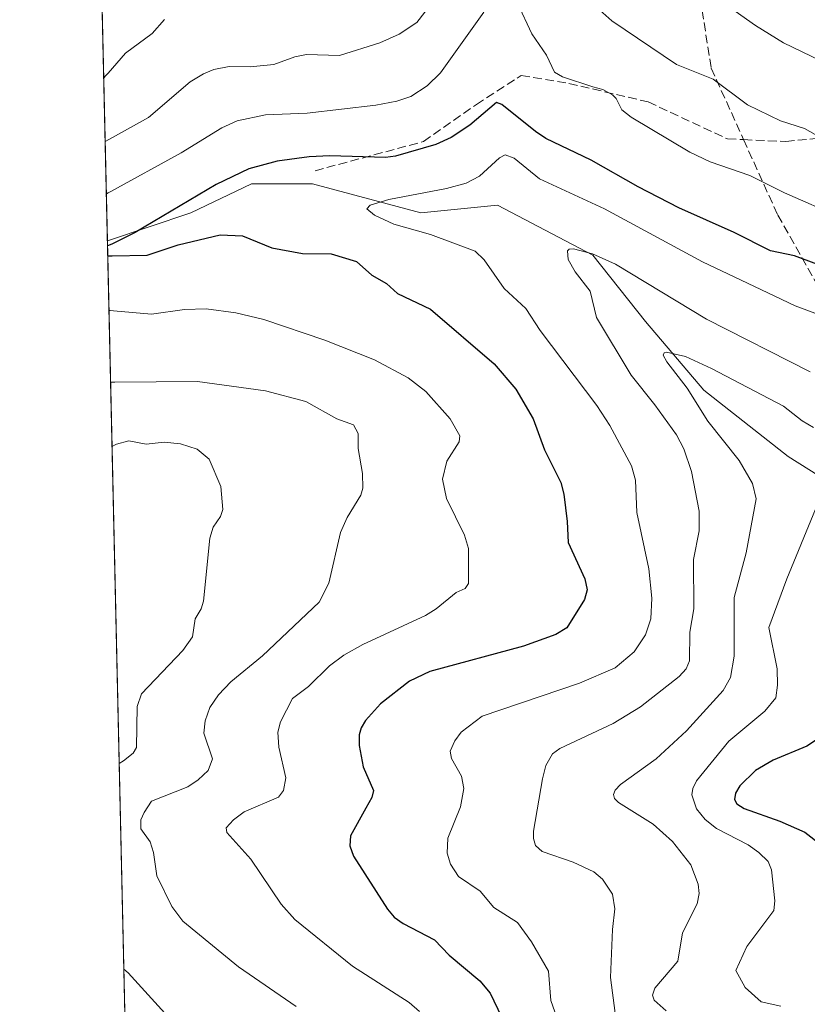
# Model space of a CAD drawing. Units: metres. Extents: x 654580 to 658030, y 4757935 to 4760326.
# Drawn here: x 654580 to 654729, y 4759370 to 4759556 of the extents above; entities that cross this region are included whole.
import ezdxf

# ---------------------------------------------------------------- set-up
doc = ezdxf.new("R2010")
doc.units = ezdxf.units.M
doc.header["$MEASUREMENT"] = 0
doc.linetypes.add('DGN Style 3', pattern=[2.307223458686699, 1.648016756204785, -0.6592067024819142])
for name, color, linetype, lineweight in [('Arbolado forestal CxS', 92, 'Continuous', 0), ('Comarca CxS', 21, 'Continuous', 0), ('Comunidad Autónoma CxS', 142, 'Continuous', 0), ('Corriente natural lineal', 142, 'Continuous', 13), ('Curva de nivel maestra', 30, 'Continuous', 30), ('Curva de nivel normal', 30, 'Continuous', 0), ('Espacio natural protegido CxS', 121, 'Continuous', 0), ('Municipio CxS', 4, 'Continuous', 0), ('Provincia CxS', 1, 'Continuous', 0), ('Senda', 7, 'DGN Style 3', 0)]:
    doc.layers.add(name, color=color, linetype=linetype, lineweight=lineweight)

msp = doc.modelspace()

# ---------------------------------------------------------------- linework, layer by layer
at = {"layer": 'Arbolado forestal CxS', "color": 92, "linetype": 'Continuous', "lineweight": 0, "extrusion": (0.00682627082352423, -0.3020579988101055, 0.9532651086562847), "elevation": -1432154.618806447, "flags": 128}
msp.add_lwpolyline([(761962.8382810721, 4522147.718317472), (761962.8382810721, 4522301.417429053)], dxfattribs=at)
at = {"layer": 'Arbolado forestal CxS', "color": 92, "linetype": 'Continuous', "lineweight": 0, "extrusion": (0.001043929581894075, -0.04619321009676741, 0.9989319784409668), "elevation": -218098.4150167211, "flags": 128}
msp.add_lwpolyline([(761962.8104445573, 4738263.495673989), (761962.8104445573, 4738493.427476769)], dxfattribs=at)
at = {"layer": 'Arbolado forestal CxS', "color": 92, "linetype": 'Continuous', "lineweight": 0}
msp.add_polyline3d([(654601.6589000003, 4759270.424100001, 1068.971699999995), (654586.1630999995, 4759956.102299999, 1169.517699999997)], dxfattribs=at)
at = {"layer": 'Comarca CxS', "color": 21, "linetype": 'Continuous', "lineweight": 0}
msp.add_3dface([(658030.2500012071, 4758012.919982401), (654631.8300011798, 4757935.369982404), (654579.5500011812, 4760248.72998238), (657976.7900012061, 4760326.309982379)], dxfattribs=at)
at = {"layer": 'Comunidad Autónoma CxS', "color": 142, "linetype": 'Continuous', "lineweight": 0}
msp.add_3dface([(658030.2500012071, 4758012.919982401), (654631.8300011798, 4757935.369982404), (654579.5500011812, 4760248.72998238), (657976.7900012061, 4760326.309982379)], dxfattribs=at)
at = {"layer": 'Corriente natural lineal', "color": 142, "linetype": 'Continuous', "lineweight": 13}
msp.add_polyline3d([(654596.1462000003, 4759514.3588, 1076.629300000001), (654596.1501000002, 4759514.360099999, 1076.629199999996), (654611.9101, 4759519.610099999, 1075.220100000006), (654623.4101, 4759525.110099999, 1074.772299999997), (654634.9101, 4759525.110099999, 1073.683799999999), (654655.4101, 4759519.610099999, 1069.498300000007), (654669.9101, 4759521.110099999, 1068.183499999999), (654687.9101, 4759511.610099999, 1065.724199999997), (654697.9101, 4759499.110099999, 1062.880699999994), (654708.9101, 4759486.110099999, 1059.608200000002), (654724.9101, 4759473.610099999, 1056.663199999995), (654734.4101, 4759467.610099999, 1054.843200000003), (654739.9101, 4759462.110099999, 1052.706200000001), (654738.9101, 4759455.610099999, 1050.075500000006), (654739.4101, 4759445.610099999, 1046.768800000005), (654741.4101, 4759439.110099999, 1043.638699999996), (654744.9101, 4759433.610099999, 1041.191600000006), (654751.9101, 4759429.610099999, 1040.130600000004), (654766.9101, 4759422.610099999, 1034.574200000003), (654773.9101, 4759414.110099999, 1030.293600000005), (654786.9101, 4759401.610099999, 1027.233900000007), (654802.6322, 4759394.349199999, 1025.459000000003)], dxfattribs=at)
at = {"layer": 'Curva de nivel maestra', "color": 30, "linetype": 'Continuous', "lineweight": 30, "flags": 128}
for points, elevation in [([(654738.7300000006, 4759506.770099999), (654726.0800000001, 4759511.540100001), (654721.5199999996, 4759512.460100001), (654714.6500000004, 4759515.950099999), (654704.2100000001, 4759520.610099999), (654696.5, 4759524.550100001), (654687.6200000001, 4759529.610099999), (654679.0800000001, 4759533.720100001), (654677.0700000003, 4759535.0001), (654670.7300000006, 4759540.140100001), (654669.75, 4759540.4901), (654664.7000000002, 4759536.190099999), (654661.1600000003, 4759533.860099999), (654658.2400000002, 4759532.550100001), (654650.6200000001, 4759530.380100001), (654648.7199999997, 4759530.120100001), (654638.2199999997, 4759530.420100001), (654634.2999999998, 4759530.210100001), (654628.2400000002, 4759529.4001), (654622.8700000001, 4759527.950099999), (654616.6799999997, 4759525.0001), (654601.4100000003, 4759515.9301), (654596.9900000002, 4759513.720100001), (654596.1699999999, 4759513.4101), (654596.1677000001, 4759513.4077)], 1075), ([(654596.2099000001, 4759511.5404), (654597.04, 4759511.530099999), (654603.6399999997, 4759511.640100001), (654609.5099999999, 4759513.5801), (654617.4600000001, 4759515.5101), (654621.6900000004, 4759515.3201), (654627.2199999997, 4759513.030099999), (654633.0499999998, 4759511.940099999), (654638.4400000004, 4759511.9001), (654643.2199999997, 4759510.420100001), (654646.1500000004, 4759507.850099999), (654648.9299999997, 4759506.270099999), (654651, 4759504.420100001), (654657.2199999997, 4759501.460100001), (654669.2800000003, 4759491.110099999), (654673.4000000004, 4759486.3301), (654676.6600000003, 4759480.6801), (654678.8200000003, 4759474.8301), (654681.8899999997, 4759468.6601), (654682.4699999997, 4759466.470100001), (654683.0800000001, 4759461.280099999), (654683.2699999996, 4759457.350099999), (654686.4100000003, 4759450.440099999), (654686.8700000001, 4759448.370100001), (654686.3700000001, 4759446.5701), (654683.0499999998, 4759441.200099999), (654680.9199999999, 4759439.950099999), (654674.8099999997, 4759437.7401), (654657.0999999996, 4759432.970100001), (654653.25, 4759431.110099999), (654647.8099999997, 4759426.8301), (654644.9600000001, 4759423.6801), (654644.1299999999, 4759422.300100001), (654643.7800000003, 4759420.960100001), (654643.7199999997, 4759418.950099999), (654644.5099999999, 4759414.9001), (654646.4400000004, 4759410.450099999), (654646.1500000004, 4759409.130100001), (654645.04, 4759407.110099999), (654642.0899999999, 4759401.860099999), (654642, 4759400.0101), (654642.6600000003, 4759398.040100001), (654649.0999999996, 4759388.020099999), (654650.3600000005, 4759386.520099999), (654652.0599999997, 4759385.3301), (654657.9800000006, 4759382.220100001), (654660.7800000003, 4759379.350099999), (654666.5700000003, 4759374.5001), (654668.5499999998, 4759372.1601), (654672.0899999999, 4759364.6601)], 1075), ([(654730.04, 4759419.890100001), (654728.4299999997, 4759418.8201), (654722.0700000003, 4759416.170100001), (654718.7100000001, 4759414.2501), (654715.75, 4759411.3101), (654714.9299999997, 4759409.960100001), (654714.7599999999, 4759408.780099999), (654715.2000000002, 4759407.960100001), (654716.5599999997, 4759407.0601), (654723.3300000001, 4759404.6601), (654728.0199999996, 4759402.5801), (654733.7999999998, 4759398.130100001)], 1050)]:
    msp.add_lwpolyline(points, dxfattribs=dict(at, elevation=elevation))
at = {"layer": 'Curva de nivel normal', "color": 30, "linetype": 'Continuous', "lineweight": 0, "flags": 128}
for points, elevation in [([(654687, 4759560.02), (654691.5499999998, 4759555.92), (654703.75, 4759547.699999999), (654710.6900000004, 4759544.91), (654717.1799999997, 4759540.060000001), (654723.4600000001, 4759537.039999999), (654727.9600000001, 4759535.58), (654733.5999999996, 4759532.449999999), (654743.8099999997, 4759528.5), (654750.8899999997, 4759526.960000001), (654757.29, 4759527.25), (654759.3099999997, 4759527.619999999), (654761.1799999997, 4759528.529999999), (654762.9900000002, 4759530.710000001), (654770.0800000001, 4759536.350000001), (654772.2400000002, 4759539.26), (654775.4800000006, 4759546.140000001), (654778.2000000002, 4759555.180000001), (654781.6699999999, 4759563.050000001)], 1085), ([(654767.5300000003, 4759562.65), (654764.3499999996, 4759555.4), (654761.9199999999, 4759552.26), (654758.7300000006, 4759549.600000001), (654754.0899999999, 4759546.810000001), (654751.4000000004, 4759545.890000001), (654745.2999999998, 4759545.439999999), (654737.5999999996, 4759546.689999999), (654731.0800000001, 4759548.390000001), (654723.9800000006, 4759551.779999999), (654718.6799999997, 4759555.039999999), (654709.5099999999, 4759561.630000001)], 1090), ([(654595.7216999996, 4759533.140799999), (654596.54, 4759533.560000001), (654603.9000000004, 4759537.65), (654611.8200000003, 4759544.41), (654614.3200000003, 4759545.939999999), (654616.2800000003, 4759546.730000001), (654619.1900000004, 4759547.300000001), (654623.1399999997, 4759547.230000001), (654627.6399999997, 4759547.65), (654631.6100000005, 4759549.140000001), (654633.7599999999, 4759549.58), (654640.0300000003, 4759549.359999999), (654647.6600000003, 4759551.75), (654651.3399999999, 4759553.4), (654654.6799999997, 4759555.630000001), (654658.1200000001, 4759560.16)], 1085), ([(654734.8600000005, 4759518.77), (654724.1799999997, 4759523.449999999), (654717.6399999997, 4759526.699999999), (654710.1200000001, 4759529.25), (654706.3099999997, 4759531.140000001), (654695.1699999999, 4759537.720000001), (654693.4299999997, 4759539.08), (654692.3300000001, 4759541.230000001), (654691.6600000003, 4759541.930000001), (654689.8499999996, 4759542.980000001), (654687.9699999997, 4759543.460000001), (654682.2100000001, 4759545.34), (654680.6699999999, 4759546.230000001), (654679.1799999997, 4759549.449999999), (654676.4299999997, 4759553.480000001), (654673.6799999997, 4759559.25)], 1080), ([(654667.3300000001, 4759557.539999999), (654659.1500000004, 4759546.100000001), (654656.5999999996, 4759543.640000001), (654653.5, 4759541.66), (654650.8700000001, 4759540.76), (654646.8899999997, 4759539.99), (654633.9299999997, 4759538.449999999), (654626.04, 4759538.189999999), (654620.6900000004, 4759537.01), (654617.7999999998, 4759535.699999999), (654610.0999999996, 4759531), (654596.7599999999, 4759523.65), (654596.3099999997, 4759523.41), (654595.9500000002, 4759523.25), (654595.9452999998, 4759523.248199999)], 1080), ([(654606.9299999997, 4759556.16), (654604.5800000001, 4759553.57), (654599.5499999998, 4759549.84), (654596.2599999999, 4759546.039999999), (654595.8600000005, 4759545.57), (654595.4505000003, 4759545.1406)], 1090), ([(654732.1100000005, 4759499.869999999), (654726.2000000002, 4759502.060000001), (654714.6900000004, 4759507.52), (654708.6900000004, 4759510.359999999), (654690.1699999999, 4759520.369999999), (654677.8600000005, 4759526.08), (654673.0499999998, 4759529.99), (654671.3399999999, 4759530.58), (654670.2800000003, 4759530.050000001), (654666.5300000003, 4759526.550000001), (654663.9699999997, 4759525.26), (654660.2599999999, 4759524.26), (654649.3399999999, 4759522.180000001), (654645.8099999997, 4759521.109999999), (654645.2100000001, 4759520.369999999), (654646.6399999997, 4759519.199999999), (654650.2999999998, 4759517.51), (654657.25, 4759515.550000001), (654665.6799999997, 4759512.42), (654667.4199999999, 4759510.779999999), (654671.1799999997, 4759505.310000001), (654675.2400000002, 4759501.57), (654677.9900000002, 4759497.4), (654688.6900000004, 4759483.230000001), (654691.1399999997, 4759479.439999999), (654695.2699999996, 4759471.789999999), (654696.0300000003, 4759469.109999999), (654696.29, 4759463), (654698.54, 4759452.32), (654699.0800000001, 4759446.789999999), (654698.9100000003, 4759442.9), (654697.9199999999, 4759439.880000001), (654695.7800000003, 4759436.67), (654692.1799999997, 4759433.65), (654685.3899999997, 4759430.74), (654667, 4759424.529999999), (654663.0499999998, 4759421.49), (654661.8300000001, 4759419.869999999), (654660.9500000002, 4759417.880000001), (654661.2199999997, 4759416.5), (654663.0899999999, 4759413.140000001), (654663.5199999996, 4759410.859999999), (654662.9199999999, 4759407.359999999), (654660.5199999996, 4759401.439999999), (654660.4100000003, 4759398.58), (654661, 4759396.539999999), (654662.5099999999, 4759394.180000001), (654666.6299999999, 4759391.42), (654669.1900000004, 4759388.310000001), (654673.6799999997, 4759385.5), (654676.3499999996, 4759381.859999999), (654679.54, 4759376.33), (654680.0099999999, 4759370.77), (654682.5700000003, 4759363.42)], 1070), ([(654729.0199999996, 4759489.609999999), (654709.4199999999, 4759499.57), (654692.2100000001, 4759509.930000001), (654687.8600000005, 4759511.880000001), (654684.2699999996, 4759512.850000001), (654683.4400000004, 4759512.789999999), (654683.1500000004, 4759512.480000001), (654683.2999999998, 4759510.810000001), (654684.5800000001, 4759508.5), (654687.4500000002, 4759504.83), (654688.6200000001, 4759499.850000001), (654695.1900000004, 4759488.949999999), (654699.6500000004, 4759483.369999999), (654703.7400000002, 4759477.66), (654705.1500000004, 4759475.039999999), (654706.6200000001, 4759470.720000001), (654708.0700000003, 4759463.26), (654708.0700000003, 4759459.539999999), (654706.9699999997, 4759454.09), (654707.0199999996, 4759444.789999999), (654706.2800000003, 4759440.4), (654706.25, 4759434.970000001), (654705.5700000003, 4759433.439999999), (654704.2699999996, 4759432), (654696.9800000006, 4759426.26), (654691.7800000003, 4759423.119999999), (654681.7199999997, 4759418.390000001), (654680.3399999999, 4759417.4), (654679.04, 4759415.16), (654678.4199999999, 4759412.65), (654676.75, 4759402.779999999), (654676.7300000006, 4759401.350000001), (654677.1100000005, 4759400.029999999), (654678.3799999999, 4759398.930000001), (654684.2300000006, 4759396.92), (654688.1200000001, 4759395.08), (654689.7400000002, 4759393.680000001), (654691.6399999997, 4759390.880000001), (654692.0999999996, 4759388.08), (654691.6500000004, 4759384.199999999), (654691.2800000003, 4759375.119999999), (654692.1500000004, 4759368.380000001)], 1065), ([(654596.4440000001, 4759501.180000001), (654596.6399999997, 4759501.180000001), (654597.2699999996, 4759501.130000001), (654604.5, 4759500.480000001), (654610.7100000001, 4759501.350000001), (654614.8200000003, 4759501.5), (654620.4000000004, 4759500.75), (654625.7199999997, 4759499.449999999), (654637.2599999999, 4759495.59), (654646.6699999999, 4759491.850000001), (654653, 4759488.470000001), (654656.3799999999, 4759485.890000001), (654660.9900000002, 4759480.710000001), (654662.8099999997, 4759477.49), (654662.6500000004, 4759476.359999999), (654660.3300000001, 4759472.699999999), (654659.54, 4759469.27), (654660.29, 4759465.619999999), (654663.6600000003, 4759458.689999999), (654664.4000000004, 4759456.17), (654664.4199999999, 4759449.57), (654663.8099999997, 4759448.630000001), (654662.0999999996, 4759447.880000001), (654658.2999999998, 4759444.77), (654656.2999999998, 4759443.529999999), (654644.4400000004, 4759438.029999999), (654640.8300000001, 4759436.02), (654638.1399999997, 4759433.99), (654634.1600000003, 4759430.109999999), (654631.1200000001, 4759427.84), (654628.8899999997, 4759423.430000001), (654628.3600000005, 4759421.480000001), (654628.5899999999, 4759418.640000001), (654629.8799999999, 4759412.84), (654629.4500000002, 4759410.449999999), (654628.4800000006, 4759409.180000001), (654622.0300000003, 4759406.41), (654619.9699999997, 4759404.890000001), (654618.6299999999, 4759403.4), (654618.7300000006, 4759402.49), (654623.29, 4759397.49), (654629.0300000003, 4759388.980000001), (654631.5599999997, 4759386.060000001), (654642.5099999999, 4759377.220000001), (654653.2100000001, 4759370.359999999), (654655.1399999997, 4759368.689999999)], 1080), ([(654729.7000000002, 4759479.09), (654727.5300000003, 4759480.310000001), (654724, 4759483.09), (654710.3899999997, 4759490.199999999), (654705.4699999997, 4759492.480000001), (654701.8799999999, 4759493.310000001), (654701.4000000004, 4759493.180000001), (654701.2599999999, 4759492.76), (654701.9299999997, 4759491.470000001), (654705.7999999998, 4759486.5), (654709.6600000003, 4759480.27), (654715.5899999999, 4759472.83), (654718.1399999997, 4759468.51), (654718.8200000003, 4759465.57), (654716.9400000004, 4759455.380000001), (654714.6900000004, 4759446.939999999), (654714.6699999999, 4759435.869999999), (654713.9900000002, 4759431.82), (654712.6100000005, 4759429.34), (654705.6699999999, 4759421.76), (654699.9199999999, 4759416.41), (654693.1799999997, 4759411.600000001), (654692.1500000004, 4759410.5), (654691.8700000001, 4759409.710000001), (654692.0300000003, 4759408.960000001), (654692.7800000003, 4759408.199999999), (654699.3600000005, 4759404.08), (654703.0199999996, 4759400.84), (654706.4800000006, 4759396.380000001), (654707.8799999999, 4759392.75), (654708.0199999996, 4759390.970000001), (654707.6900000004, 4759389.039999999), (654704.8799999999, 4759383.560000001), (654704.0199999996, 4759378.180000001), (654699.6900000004, 4759373.100000001), (654699.2199999997, 4759371.779999999), (654699.5099999999, 4759370.810000001), (654701.8399999999, 4759368.83)], 1060), ([(654631.8499999996, 4759369.609999999), (654620.9400000004, 4759377.119999999), (654610.4199999999, 4759385.77), (654608.3499999996, 4759388.550000001), (654605.4600000001, 4759394.350000001), (654604.8300000001, 4759398.730000001), (654604.2199999997, 4759400.75), (654602.4400000004, 4759403.220000001), (654602.4400000004, 4759404.880000001), (654603.0700000003, 4759406.289999999), (654604.4800000006, 4759408.460000001), (654611.3399999999, 4759411.16), (654613.2999999998, 4759412.460000001), (654615.1699999999, 4759414.26), (654616.0300000003, 4759416.430000001), (654614.3600000005, 4759421.279999999), (654614.6399999997, 4759423.65), (654615.54, 4759426.130000001), (654617.1699999999, 4759428.51), (654619.5, 4759430.970000001), (654625.5, 4759435.91), (654636.1699999999, 4759446.039999999), (654638, 4759449.65), (654640.2100000001, 4759459.189999999), (654641.5, 4759462.060000001), (654644.0899999999, 4759466.300000001), (654644.4400000004, 4759467.630000001), (654644.3899999997, 4759470.350000001), (654643.5599999997, 4759475.109999999), (654643.5599999997, 4759477.949999999), (654642.7000000002, 4759479.600000001), (654639.5099999999, 4759480.699999999), (654633.6600000003, 4759483.970000001), (654626.04, 4759486.01), (654613.1699999999, 4759487.74), (654597.5700000003, 4759487.66), (654596.7498000005, 4759487.65)], 1085), ([(654597.0255000005, 4759475.4498), (654597.0300000003, 4759475.449999999), (654597.4800000006, 4759475.720000001), (654597.8399999999, 4759475.91), (654600.2100000001, 4759476.539999999), (654603.4400000004, 4759475.939999999), (654606.9000000004, 4759476.32), (654609.9500000002, 4759475.970000001), (654613.1299999999, 4759474.970000001), (654615.3600000005, 4759473.109999999), (654617.5700000003, 4759467.890000001), (654617.9600000001, 4759463.539999999), (654617.5199999996, 4759462.26), (654616.1600000003, 4759460.199999999), (654615.5099999999, 4759458.130000001), (654614.2999999998, 4759446.24), (654613.8600000005, 4759444.789999999), (654612.75, 4759442.92), (654612.2199999997, 4759439.51), (654610.4299999997, 4759436.92), (654602.5700000003, 4759428.75), (654601.7800000003, 4759426.33), (654601.6500000004, 4759418.560000001), (654600.9900000002, 4759417.52), (654599.1900000004, 4759416.09), (654598.3794, 4759415.5394)], 1090), ([(654730.0800000001, 4759463.66), (654724.5999999996, 4759450.449999999), (654721.25, 4759441.25), (654722.8200000003, 4759433.470000001), (654722.8899999997, 4759430.380000001), (654722.54, 4759427.970000001), (654720.4600000001, 4759425.449999999), (654713.6299999999, 4759419.800000001), (654707.5700000003, 4759412.300000001), (654706.8499999996, 4759410.82), (654706.6799999997, 4759409.640000001), (654707.5599999997, 4759406.960000001), (654709.1699999999, 4759404.960000001), (654711.3099999997, 4759403.24), (654717.2999999998, 4759400.180000001), (654719.3300000001, 4759398.730000001), (654721.0700000003, 4759397.01), (654721.75, 4759395.460000001), (654722.3499999996, 4759389.609999999), (654722.2000000002, 4759387.76), (654717.0800000001, 4759380.960000001), (654715.0099999999, 4759376.430000001), (654716.7199999997, 4759373.189999999), (654719.79, 4759370.49), (654723.4900000002, 4759369.66)], 1055), ([(654599.2577999998, 4759376.672), (654599.2599999999, 4759376.67), (654600.0899999999, 4759376.01), (654610.7800000003, 4759364.199999999), (654612.75, 4759361.57), (654614.5800000001, 4759357.039999999), (654615.3300000001, 4759351.5), (654614.7400000002, 4759347.390000001), (654613.3099999997, 4759344.08), (654611.9500000002, 4759341.890000001), (654609.5700000003, 4759340.210000001), (654600.9900000002, 4759336.060000001), (654600.1823000005, 4759335.7608)], 1090)]:
    msp.add_lwpolyline(points, dxfattribs=dict(at, elevation=elevation))
at = {"layer": 'Espacio natural protegido CxS', "color": 121, "linetype": 'Continuous', "lineweight": 0}
msp.add_3dface([(658030.2500012071, 4758012.919982401), (654631.8300011798, 4757935.369982404), (654579.5500011812, 4760248.72998238), (657976.7900012061, 4760326.309982379)], dxfattribs=at)
msp.add_3dface([(658030.2500012071, 4758012.919982401), (654631.8300011798, 4757935.369982404), (654579.5500011812, 4760248.72998238), (657976.7900012061, 4760326.309982379)], dxfattribs=at)
at = {"layer": 'Municipio CxS', "color": 4, "linetype": 'Continuous', "lineweight": 0}
msp.add_3dface([(658030.2500012071, 4758012.919982401), (654631.8300011798, 4757935.369982404), (654579.5500011812, 4760248.72998238), (657976.7900012061, 4760326.309982379)], dxfattribs=at)
at = {"layer": 'Provincia CxS', "color": 1, "linetype": 'Continuous', "lineweight": 0}
msp.add_3dface([(658030.2500012071, 4758012.919982401), (654631.8300011798, 4757935.369982404), (654579.5500011812, 4760248.72998238), (657976.7900012061, 4760326.309982379)], dxfattribs=at)
at = {"layer": 'Senda', "color": 7, "linetype": 'DGN Style 3', "lineweight": 0}
for points in [[(654592.8359000003, 4759660.837400001, 1133.359299999996), (654599.2105, 4759657.4627, 1143.149999999994), (654612.4397, 4759659.446900001, 1140.802599999996), (654636.9137000004, 4759667.384500001, 1139.289799999999), (654656.0960999997, 4759677.306299999, 1131.701199999996), (654673.2938999999, 4759682.598099999, 1131.998600000006), (654697.7679000003, 4759690.535499999, 1126.524900000004), (654717.6117000004, 4759691.197100001, 1117.765599999999), (654725.5493000001, 4759685.905300001, 1108.226599999995), (654728.1951000001, 4759668.7075, 1114.227899999998), (654722.2421000004, 4759656.801100001, 1124.046300000002), (654711.6586999996, 4759625.051100001, 1121.142300000007), (654705.0440999996, 4759597.2697, 1104.895900000003), (654705.7055000003, 4759576.1031, 1108.005999999994), (654710.3356999997, 4759546.9989, 1098.274999999994), (654716.4550999999, 4759533.471700001, 1093.171700000006)], [(654716.4550999999, 4759533.471700001, 1093.171700000006), (654724.4101, 4759533.110099999, 1103.862099999998), (654733.9101, 4759534.110099999, 1099.958400000003), (654742.9101, 4759538.110099999, 1103.040099999998), (654753.4101, 4759534.610099999, 1103.757800000007), (654766.4101, 4759531.110099999, 1097.411099999998), (654774.9101, 4759531.110099999, 1090.030100000004), (654782.9101, 4759535.110099999, 1086.085900000006), (654797.4101, 4759550.110099999, 1091.994900000005), (654808.9101, 4759566.110099999, 1090.899699999994), (654817.4101, 4759584.610099999, 1090.501699999993), (654820.4101, 4759604.610099999, 1083.640599999999), (654828.9101, 4759622.110099999, 1081.239499999996), (654832.9101, 4759635.610099999, 1077.942299999995)], [(654635.4101, 4759527.610099999, 1084.726500000004), (654655.9101, 4759533.110099999, 1086.490099999996), (654665.9101, 4759540.110099999, 1094.216499999995), (654674.4101, 4759545.610099999, 1099.292600000001), (654683.4101, 4759544.110099999, 1090.880300000004), (654698.4101, 4759540.610099999, 1093.588399999993), (654713.4101, 4759533.610099999, 1090.314599999998), (654716.4550999999, 4759533.471700001, 1093.171700000006)], [(654716.4550999999, 4759533.471700001, 1093.171700000006), (654722.9035, 4759519.217499999, 1093.480500000005), (654734.1482999995, 4759499.3737, 1088.129799999995), (654751.3463000003, 4759476.884099999, 1070.517900000006), (654758.6222999999, 4759464.316299999, 1076.873300000007), (654779.1275000004, 4759459.686100001, 1059.997199999998), (654796.9868999999, 4759456.378900001, 1061.769799999995), (654816.1693000002, 4759465.6393, 1056.722899999993), (654837.3359000003, 4759475.561100001, 1043.953899999993), (654870.4089000003, 4759484.1601, 1042.631899999993), (654891.5756999999, 4759491.4363, 1037.878400000002)]]:
    msp.add_polyline3d(points, dxfattribs=at)

doc.saveas('drawing.dxf')
